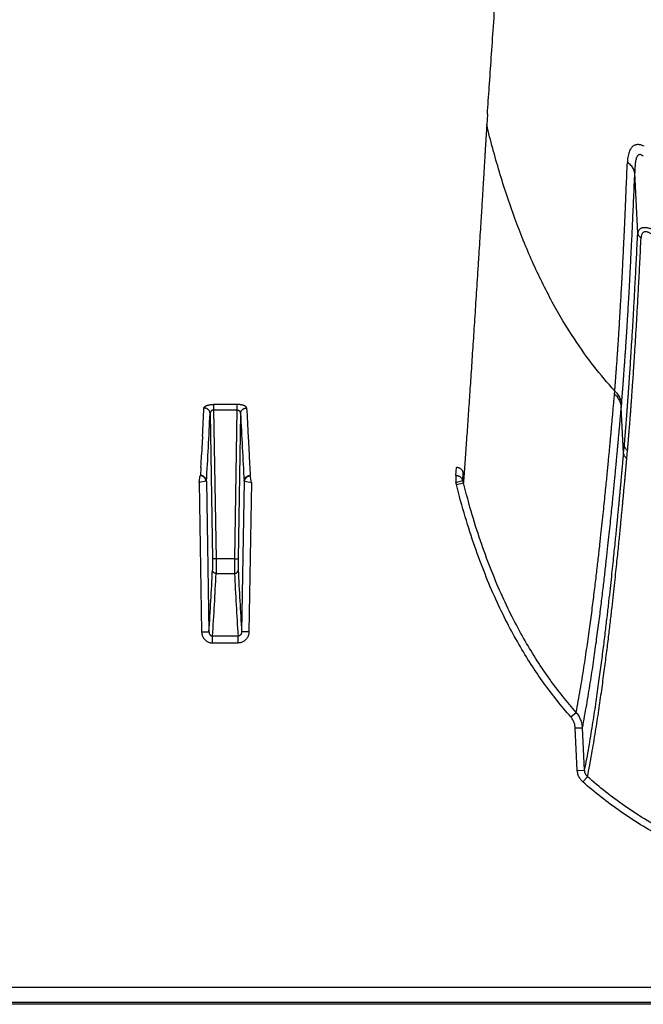
# Model space of a CAD drawing. Units: inches. Extents: x 0 to 550, y 0 to 425.
# Drawn here: x 419 to 421, y 270 to 273 of the extents above; entities that cross this region are included whole.
import ezdxf

# ---------------------------------------------------------------- set-up
doc = ezdxf.new("R2010")
doc.units = ezdxf.units.IN
doc.header["$LTSCALE"] = 50
doc.header["$MEASUREMENT"] = 0

msp = doc.modelspace()

# ---------------------------------------------------------------- linework, layer by layer
at = {"color": 7, "linetype": 'Continuous'}
for p, q in [((420.3327, 272.9304), (420.3304, 272.8936)), ((420.8489, 272.5205), (420.839, 272.7298)), ((420.7694, 271.9698), (420.7702, 271.9796)), ((419.3929, 271.9336), (419.3929, 271.9146)), ((419.4729, 271.9336), (419.3929, 271.9336)), ((419.4729, 271.9336), (419.4729, 271.9146)), ((420.7925, 271.9234), (420.7934, 271.9333)), ((419.3806, 271.9022), (419.3889, 271.4031)), ((419.3929, 271.9146), (419.4015, 271.4029)), ((419.3929, 271.9146), (419.4729, 271.9146)), ((419.4729, 271.9146), (419.4644, 271.4029)), ((419.4853, 271.9022), (419.4769, 271.4031)), ((420.8007, 271.7665), (420.7925, 271.9234)), ((419.3547, 271.8251), (419.3525, 271.7819)), ((419.5111, 271.8251), (419.5133, 271.7819)), ((419.3524, 271.7799), (419.3513, 271.76)), ((419.3525, 271.7819), (419.3524, 271.7799)), ((419.5133, 271.7819), (419.5135, 271.7799)), ((419.5135, 271.7799), (419.5145, 271.76)), ((420.8007, 271.7665), (420.8032, 271.7936)), ((420.8116, 271.7479), (420.814, 271.7751)), ((419.3489, 271.7174), (419.3473, 271.6896)), ((419.5169, 271.7174), (419.5185, 271.6896)), ((420.2245, 271.6893), (420.2262, 271.7174)), ((420.2485, 271.6722), (420.2501, 271.6987)), ((419.3431, 271.6659), (419.3471, 271.6893)), ((419.367, 271.6697), (419.3431, 271.666)), ((419.3431, 271.666), (419.3517, 271.1531)), ((419.3683, 271.6698), (419.367, 271.6697)), ((419.3683, 271.6698), (419.3769, 271.1527)), ((419.4976, 271.6698), (419.4889, 271.1527)), ((419.4976, 271.6698), (419.4988, 271.6697)), ((419.4988, 271.6697), (419.5227, 271.666)), ((419.5227, 271.666), (419.5141, 271.1531)), ((419.5227, 271.6659), (419.5188, 271.6893)), ((420.2245, 271.6893), (420.2245, 271.666)), ((420.2245, 271.666), (420.2485, 271.6722)), ((420.2264, 271.6589), (420.2507, 271.6642)), ((419.3889, 271.4031), (419.3889, 271.3648)), ((419.4015, 271.4029), (419.3889, 271.4031)), ((419.4015, 271.4029), (419.4015, 271.3531)), ((419.4644, 271.4029), (419.4015, 271.4029)), ((419.4644, 271.4029), (419.4769, 271.4031)), ((419.4644, 271.4029), (419.4644, 271.3531)), ((419.4769, 271.4031), (419.4769, 271.3648)), ((419.4015, 271.3531), (419.4644, 271.3531)), ((419.3517, 271.1531), (419.3769, 271.1527)), ((419.5141, 271.1531), (419.4889, 271.1527)), ((419.3893, 271.1144), (419.3893, 271.1378)), ((419.4765, 271.1378), (419.3893, 271.1378)), ((419.4765, 271.1144), (419.4765, 271.1378)), ((419.3893, 271.1144), (419.4765, 271.1144)), ((420.6192, 270.8601), (420.6377, 270.8757)), ((420.6342, 270.8227), (420.6593, 270.8232)), ((420.6416, 270.6765), (420.6342, 270.8227)), ((420.6667, 270.677), (420.6593, 270.8232)), ((420.6416, 270.6765), (420.6667, 270.677)), ((420.6605, 270.637), (420.6767, 270.6548)), ((376.499, 269.9322), (421.8899, 269.9322)), ((422.7007, 269.8731), (376.1531, 269.8731)), ((421.8899, 269.8795), (376.4986, 269.8795))]:
    msp.add_line(p, q, dxfattribs=at)
for centre, radius, start, end in [((395.8713, 273.0465), 23.5152, 357.02273, 357.25816), ((398.5287, 272.8892), 20.8752, 356.65132, 357.28997), ((440.3371, 272.8892), 20.8752, 182.71003, 183.34868), ((442.9945, 273.0465), 23.5152, 182.74184, 182.97727), ((404.3922, 272.5731), 14.9811, 356.72573, 356.88893), ((434.4736, 272.5731), 14.9811, 183.11107, 183.27427), ((420.0316, 271.6101), 0.2008, 14.0787, 16.1547), ((420.039, 271.6105), 0.2185, 14.2439, 16.4001), ((400.4906, 272.3259), 18.9227, 356.44551, 357.08867), ((438.3753, 272.3259), 18.9227, 182.91133, 183.55449), ((400.5569, 272.31), 18.8688, 356.43816, 357.09284), ((438.3089, 272.31), 18.8688, 182.90716, 183.56184)]:
    msp.add_arc(centre, radius, start, end, dxfattribs=at)
for points, start_tangent, end_tangent in [([(420.3327, 272.9304), (420.3392, 273.0236), (420.3462, 273.1241), (420.3536, 273.2322), (420.3616, 273.3486), (420.37, 273.4741), (420.379, 273.6099), (420.3886, 273.7572), (420.3989, 273.9174), (420.4099, 274.0926), (420.4217, 274.285), (420.4343, 274.4974), (420.4478, 274.7328), (420.4625, 274.9958), (420.4782, 275.2911), (420.4952, 275.6264), (420.5136, 276.0086), (420.5334, 276.4473), (420.5546, 276.9548), (420.5765, 277.5318), (420.5985, 278.1775), (420.62, 278.8973), (420.6403, 279.6995), (420.6584, 280.5914), (420.6819, 282.4642)], (0.607552, 8.636557), (0.105693, 8.657255)), ([(420.3304, 272.8936), (420.33, 272.8872), (420.3296, 272.8804), (420.3292, 272.873), (420.3287, 272.8649), (420.3282, 272.856), (420.3276, 272.846), (420.3269, 272.8348), (420.3262, 272.8225), (420.3253, 272.809), (420.3245, 272.7944), (420.3235, 272.7786), (420.3225, 272.7614), (420.3213, 272.7424), (420.3201, 272.7215), (420.3187, 272.6988), (420.3172, 272.6742), (420.3155, 272.6471), (420.3137, 272.6171), (420.3116, 272.5836), (420.3093, 272.5465), (420.3067, 272.5049), (420.3038, 272.4589), (420.3007, 272.411), (420.2977, 272.3635), (420.2947, 272.317), (420.2918, 272.2714), (420.2889, 272.2267), (420.286, 272.1828), (420.2832, 272.1399), (420.2804, 272.0978), (420.2777, 272.0567), (420.275, 272.0164), (420.2723, 271.9771), (420.2697, 271.9387), (420.2672, 271.9012), (420.2647, 271.8646), (420.2622, 271.8289), (420.2598, 271.7941), (420.2575, 271.7602), (420.2552, 271.7273), (420.2529, 271.6953), (420.2507, 271.6642)], (-0.065151, -1.230192), (-0.087429, -1.22881)), ([(420.7702, 271.9796), (420.6981, 272.0655), (420.6316, 272.1585), (420.5557, 272.2854), (420.4877, 272.4234), (420.4272, 272.5727), (420.374, 272.733), (420.3304, 272.8936)], (-0.689702, 0.757639), (-0.244427, 0.994968)), ([(420.8384, 272.8239), (420.8346, 272.822), (420.8309, 272.8192), (420.8272, 272.8154), (420.8238, 272.8105), (420.8207, 272.8043), (420.818, 272.7968), (420.8159, 272.7878), (420.8143, 272.7773), (420.8134, 272.7652)], (-0.061999, -0.025624), (-0.002636, -0.067034)), ([(420.871, 272.8211), (420.8648, 272.8234), (420.8594, 272.8249), (420.8546, 272.8258), (420.8502, 272.8261), (420.8462, 272.8259), (420.8422, 272.8252), (420.8384, 272.8239)], (-0.03086, 0.013154), (-0.031007, -0.012806)), ([(420.8508, 272.7899), (420.8488, 272.788), (420.8469, 272.7853), (420.845, 272.7814), (420.8433, 272.7764), (420.8419, 272.7701), (420.8406, 272.7624), (420.8397, 272.7531), (420.8391, 272.7423), (420.839, 272.7298)], (-0.049458, -0.03839), (0.000254, -0.062609)), ([(420.8682, 272.7862), (420.8648, 272.7888), (420.8619, 272.7905), (420.8593, 272.7915), (420.857, 272.7919), (420.8549, 272.7918), (420.8528, 272.7911), (420.8508, 272.7899)], (-0.014717, 0.012564), (-0.015288, -0.011863)), ([(420.7702, 271.9796), (420.7703, 271.981), (420.7704, 271.9824), (420.7705, 271.9838), (420.7706, 271.9852), (420.7707, 271.9867), (420.7708, 271.9881), (420.7709, 271.9895), (420.7711, 271.991), (420.7712, 271.9924), (420.7713, 271.9938), (420.7714, 271.9954), (420.7715, 271.997), (420.7717, 271.9989), (420.7718, 272.001), (420.772, 272.0033), (420.7722, 272.0057), (420.7724, 272.0083), (420.7726, 272.0111), (420.7729, 272.0141), (420.7731, 272.0175), (420.7734, 272.0212), (420.7737, 272.0254), (420.7741, 272.03), (420.7744, 272.0349), (420.7748, 272.0402), (420.7752, 272.0459), (420.7757, 272.052), (420.7762, 272.0585), (420.7767, 272.0657), (420.7773, 272.0735), (420.7779, 272.0821), (420.7785, 272.0915), (420.7793, 272.1019), (420.78, 272.1134), (420.7809, 272.1265), (420.7819, 272.1414), (420.783, 272.1583), (420.7843, 272.1773), (420.7856, 272.1981), (420.787, 272.2208), (420.7884, 272.2451), (420.79, 272.2714), (420.7917, 272.301), (420.7936, 272.3352), (420.7957, 272.3744), (420.798, 272.4194), (420.8006, 272.4716), (420.8035, 272.5326), (420.8066, 272.6024), (420.8099, 272.6796), (420.8134, 272.7652)], (0.042345, 0.785696), (0.030933, 0.786228)), ([(420.839, 272.7298), (420.8373, 272.7363), (420.8346, 272.7427), (420.8307, 272.7489), (420.8259, 272.7548), (420.8201, 272.7602), (420.8134, 272.7652)], (-0.007245, 0.044292), (-0.037364, 0.024864)), ([(420.7934, 271.9333), (420.7935, 271.9348), (420.7936, 271.9363), (420.7938, 271.9377), (420.7939, 271.9392), (420.794, 271.9406), (420.7941, 271.942), (420.7942, 271.9435), (420.7944, 271.9449), (420.7945, 271.9464), (420.7946, 271.9478), (420.7947, 271.9494), (420.7949, 271.9511), (420.795, 271.953), (420.7952, 271.9551), (420.7954, 271.9574), (420.7956, 271.9599), (420.7958, 271.9625), (420.796, 271.9653), (420.7963, 271.9684), (420.7965, 271.9718), (420.7968, 271.9756), (420.7972, 271.9798), (420.7975, 271.9845), (420.7979, 271.9894), (420.7983, 271.9948), (420.7988, 272.0005), (420.7993, 272.0067), (420.7998, 272.0133), (420.8003, 272.0206), (420.8009, 272.0285), (420.8015, 272.0372), (420.8022, 272.0467), (420.803, 272.0572), (420.8038, 272.0689), (420.8048, 272.0821), (420.8058, 272.0972), (420.807, 272.1144), (420.8083, 272.1337), (420.8097, 272.1548), (420.8111, 272.1777), (420.8127, 272.2024), (420.8143, 272.2291), (420.8161, 272.2591), (420.8181, 272.2937), (420.8203, 272.3335), (420.8228, 272.3791), (420.8255, 272.4321), (420.8285, 272.4939), (420.8319, 272.5647), (420.8353, 272.643), (420.839, 272.7298)], (0.068366, 0.794892), (0.032466, 0.797165)), ([(420.9272, 272.5199), (420.9181, 272.5254), (420.9096, 272.53), (420.9018, 272.5336), (420.8946, 272.5364), (420.8882, 272.5385), (420.8825, 272.5398), (420.8773, 272.5406), (420.8726, 272.5408), (420.8683, 272.5406), (420.8644, 272.5399), (420.8607, 272.5386), (420.8573, 272.5366), (420.8543, 272.5339), (420.8518, 272.5304), (420.85, 272.5259), (420.8489, 272.5205)], (-0.07924, 0.050575), (-0.009597, -0.093513)), ([(420.8032, 271.7936), (420.8033, 271.7957), (420.8035, 271.7978), (420.8037, 271.7999), (420.8039, 271.802), (420.8041, 271.8041), (420.8043, 271.8062), (420.8044, 271.8085), (420.8047, 271.811), (420.8049, 271.8138), (420.8051, 271.8167), (420.8054, 271.82), (420.8057, 271.8235), (420.806, 271.8273), (420.8064, 271.8315), (420.8067, 271.836), (420.8071, 271.8409), (420.8076, 271.8461), (420.808, 271.8519), (420.8086, 271.8582), (420.8091, 271.8651), (420.8097, 271.8728), (420.8104, 271.8812), (420.8111, 271.8906), (420.8119, 271.9008), (420.8128, 271.9121), (420.8137, 271.9246), (420.8147, 271.9385), (420.8159, 271.9541), (420.8171, 271.9715), (420.8185, 271.991), (420.82, 272.0131), (420.8217, 272.0382), (420.8237, 272.0669), (420.8258, 272.0999), (420.8282, 272.1381), (420.8309, 272.1827), (420.834, 272.235), (420.8374, 272.2959), (420.841, 272.3635), (420.8449, 272.4382), (420.8489, 272.5205)], (0.064183, 0.725526), (0.034926, 0.727522)), ([(420.814, 271.7751), (420.8142, 271.7772), (420.8144, 271.7793), (420.8146, 271.7815), (420.8148, 271.7836), (420.815, 271.7857), (420.8152, 271.7878), (420.8154, 271.7901), (420.8156, 271.7926), (420.8158, 271.7954), (420.8161, 271.7984), (420.8163, 271.8016), (420.8166, 271.8052), (420.817, 271.809), (420.8173, 271.8132), (420.8177, 271.8178), (420.8181, 271.8226), (420.8185, 271.8279), (420.819, 271.8337), (420.8195, 271.8401), (420.8201, 271.847), (420.8207, 271.8547), (420.8214, 271.8632), (420.8221, 271.8726), (420.8229, 271.8828), (420.8238, 271.8942), (420.8248, 271.9068), (420.8258, 271.9208), (420.827, 271.9364), (420.8283, 271.9539), (420.8297, 271.9735), (420.8312, 271.9958), (420.833, 272.021), (420.8349, 272.0498), (420.8371, 272.083), (420.8395, 272.1214), (420.8423, 272.1663), (420.8454, 272.2189), (420.8489, 272.2801), (420.8526, 272.3481), (420.8565, 272.4231), (420.8606, 272.5059)], (0.071525, 0.728815), (0.03548, 0.731456)), ([(420.8489, 272.5205), (420.8496, 272.5177), (420.8509, 272.515), (420.8526, 272.5124), (420.8549, 272.51), (420.8575, 272.5078), (420.8606, 272.5059)], (0.002962, -0.019098), (0.016952, -0.009281)), ([(420.9125, 272.505), (420.9064, 272.5107), (420.9007, 272.5154), (420.8954, 272.5192), (420.8906, 272.5221), (420.8863, 272.5242), (420.8825, 272.5256), (420.8791, 272.5264), (420.8759, 272.5267), (420.8731, 272.5265), (420.8705, 272.5257), (420.868, 272.5244), (420.8658, 272.5224), (420.8639, 272.5197), (420.8623, 272.5161), (420.8612, 272.5115), (420.8606, 272.5059)], (-0.051714, 0.050687), (-0.003506, -0.072327)), ([(420.6377, 270.8757), (420.6518, 270.9537), (420.6641, 271.0292), (420.6749, 271.1014), (420.6845, 271.1699), (420.6931, 271.2344), (420.7007, 271.295), (420.7075, 271.3515), (420.7136, 271.4039), (420.7191, 271.4522), (420.7239, 271.4967), (420.7283, 271.5375), (420.7322, 271.575), (420.7357, 271.6093), (420.7389, 271.6406), (420.7418, 271.6694), (420.7443, 271.6956), (420.7466, 271.7196), (420.7487, 271.7416), (420.7507, 271.7617), (420.7524, 271.7802), (420.754, 271.7972), (420.7554, 271.8127), (420.7567, 271.8271), (420.7579, 271.8402), (420.759, 271.8522), (420.76, 271.863), (420.7609, 271.8731), (420.7618, 271.8828), (420.7626, 271.8925), (420.7635, 271.9023), (420.7644, 271.9122), (420.7652, 271.922), (420.7661, 271.9319), (420.767, 271.9419), (420.7678, 271.952), (420.7687, 271.9615), (420.7694, 271.9698)], (0.207651, 1.08267), (0.098215, 1.098019)), ([(420.7694, 271.9698), (420.7756, 271.9631), (420.781, 271.9559), (420.7854, 271.9483), (420.7888, 271.9402), (420.7912, 271.9319), (420.7925, 271.9234)], (0.038475, -0.036426), (0.004655, -0.052778)), ([(420.7702, 271.9796), (420.7764, 271.973), (420.7818, 271.9658), (420.7863, 271.9582), (420.7897, 271.9501), (420.7921, 271.9418), (420.7934, 271.9333)], (0.038493, -0.036263), (0.004701, -0.052674)), ([(419.3596, 271.9216), (419.3599, 271.9232), (419.3609, 271.9248), (419.3625, 271.9264), (419.3646, 271.9278), (419.3671, 271.9291), (419.3701, 271.9303), (419.3734, 271.9312), (419.3769, 271.9321), (419.3807, 271.9327), (419.3847, 271.9332), (419.3888, 271.9335), (419.3929, 271.9336)], (0.001801, 0.037465), (0.037508, -0.000001)), ([(419.5062, 271.9216), (419.5059, 271.9232), (419.5049, 271.9248), (419.5033, 271.9264), (419.5012, 271.9278), (419.4987, 271.9291), (419.4957, 271.9303), (419.4924, 271.9312), (419.4889, 271.9321), (419.4851, 271.9327), (419.4811, 271.9332), (419.477, 271.9335), (419.4729, 271.9336)], (-0.001801, 0.037465), (-0.037508, -0.000001)), ([(419.3806, 271.9022), (419.3802, 271.9052), (419.3794, 271.9082), (419.3781, 271.911), (419.3764, 271.9136), (419.3742, 271.9159), (419.3717, 271.9179), (419.369, 271.9195), (419.366, 271.9206), (419.3628, 271.9213), (419.3596, 271.9216)], (-0.000817, 0.031554), (-0.031564, 0.000173)), ([(419.3929, 271.9146), (419.3914, 271.9145), (419.3899, 271.9142), (419.3884, 271.9138), (419.387, 271.9131), (419.3856, 271.9123), (419.3844, 271.9113), (419.3833, 271.9101), (419.3824, 271.9087), (419.3816, 271.9072), (419.381, 271.9056), (419.3807, 271.9039), (419.3806, 271.9022)], (-0.0195, 0.000541), (-0.000122, -0.019507)), ([(419.4729, 271.9146), (419.4744, 271.9145), (419.4759, 271.9142), (419.4774, 271.9138), (419.4789, 271.9131), (419.4802, 271.9123), (419.4814, 271.9113), (419.4825, 271.9101), (419.4834, 271.9087), (419.4842, 271.9072), (419.4848, 271.9056), (419.4851, 271.9039), (419.4853, 271.9022)], (0.0195, 0.000541), (0.000122, -0.019507)), ([(419.4853, 271.9022), (419.4856, 271.9052), (419.4864, 271.9082), (419.4877, 271.911), (419.4894, 271.9136), (419.4916, 271.9159), (419.4941, 271.9179), (419.4968, 271.9195), (419.4999, 271.9206), (419.503, 271.9213), (419.5062, 271.9216)], (0.000817, 0.031554), (0.031564, 0.000173)), ([(420.6593, 270.8232), (420.6737, 270.9015), (420.6862, 270.9773), (420.6972, 271.0499), (420.7069, 271.1187), (420.7156, 271.1836), (420.7233, 271.2445), (420.7302, 271.3014), (420.7364, 271.3542), (420.7419, 271.4028), (420.7468, 271.4475), (420.7512, 271.4886), (420.7551, 271.5263), (420.7587, 271.5608), (420.7619, 271.5924), (420.7647, 271.6213), (420.7673, 271.6477), (420.7697, 271.6719), (420.7718, 271.694), (420.7737, 271.7142), (420.7754, 271.7328), (420.777, 271.7498), (420.7785, 271.7655), (420.7798, 271.7799), (420.781, 271.7932), (420.7821, 271.8052), (420.7831, 271.8161), (420.784, 271.8262), (420.7849, 271.836), (420.7857, 271.8458), (420.7866, 271.8556), (420.7875, 271.8655), (420.7883, 271.8754), (420.7892, 271.8853), (420.7901, 271.8954), (420.791, 271.9055), (420.7918, 271.9151), (420.7925, 271.9234)], (0.211893, 1.088215), (0.095446, 1.104537)), ([(420.6667, 270.677), (420.6813, 270.7557), (420.6939, 270.8318), (420.7051, 270.9046), (420.7149, 270.9735), (420.7237, 271.0384), (420.7315, 271.0992), (420.7384, 271.1559), (420.7447, 271.2085), (420.7502, 271.2568), (420.7552, 271.3013), (420.7596, 271.3421), (420.7636, 271.3794), (420.7671, 271.4136), (420.7703, 271.4448), (420.7732, 271.4733), (420.7758, 271.4994), (420.7782, 271.5232), (420.7803, 271.545), (420.7822, 271.5649), (420.784, 271.5832), (420.7855, 271.5999), (420.787, 271.6152), (420.7883, 271.6293), (420.7895, 271.6422), (420.7906, 271.6542), (420.7916, 271.6652), (420.7925, 271.6753), (420.7934, 271.6846), (420.7942, 271.6931), (420.7949, 271.7009), (420.7955, 271.708), (420.7961, 271.7145), (420.7966, 271.7206), (420.7971, 271.7262), (420.7976, 271.7313), (420.798, 271.7361), (420.7984, 271.7405), (420.7988, 271.7447), (420.7991, 271.7485), (420.7995, 271.7521), (420.7997, 271.7555), (420.8, 271.7586), (420.8003, 271.7615), (420.8005, 271.7641), (420.8007, 271.7665)], (0.211195, 1.077708), (0.09743, 1.093877)), ([(420.8116, 271.7479), (420.8081, 271.7509), (420.8052, 271.7544), (420.803, 271.7582), (420.8015, 271.7623), (420.8007, 271.7665)], (-0.017809, 0.013176), (-0.001935, 0.022069)), ([(420.814, 271.7751), (420.8106, 271.7781), (420.8077, 271.7815), (420.8055, 271.7853), (420.8039, 271.7894), (420.8032, 271.7936)], (-0.017799, 0.013084), (-0.001964, 0.022004)), ([(420.6767, 270.6548), (420.6914, 270.7337), (420.7042, 270.81), (420.7154, 270.883), (420.7253, 270.9521), (420.7341, 271.0173), (420.742, 271.0783), (420.749, 271.1352), (420.7552, 271.188), (420.7608, 271.2365), (420.7658, 271.2811), (420.7702, 271.3221), (420.7742, 271.3596), (420.7778, 271.3939), (420.781, 271.4252), (420.7839, 271.4538), (420.7866, 271.48), (420.7889, 271.5039), (420.791, 271.5257), (420.793, 271.5458), (420.7947, 271.5641), (420.7963, 271.5808), (420.7978, 271.5962), (420.7991, 271.6103), (420.8003, 271.6233), (420.8014, 271.6353), (420.8024, 271.6464), (420.8034, 271.6565), (420.8042, 271.6658), (420.805, 271.6743), (420.8057, 271.6821), (420.8063, 271.6893), (420.8069, 271.6958), (420.8075, 271.7019), (420.808, 271.7075), (420.8084, 271.7126), (420.8089, 271.7174), (420.8093, 271.7219), (420.8096, 271.726), (420.81, 271.7299), (420.8103, 271.7335), (420.8106, 271.7369), (420.8109, 271.74), (420.8111, 271.7429), (420.8114, 271.7455), (420.8116, 271.7479)], (0.213429, 1.081033), (0.0976, 1.09757)), ([(420.2501, 271.6987), (420.2488, 271.7023), (420.247, 271.7056), (420.2448, 271.7086), (420.2423, 271.7112), (420.2394, 271.7134), (420.2363, 271.7152), (420.233, 271.7164), (420.2297, 271.7171), (420.2262, 271.7174)], (-0.009112, 0.031237), (-0.032538, 0)), ([(419.3471, 271.6893), (419.3472, 271.6894), (419.3473, 271.6896)], (0.000314, 0.000285), (0.000025, 0.000424)), ([(419.367, 271.6697), (419.3664, 271.6729), (419.3652, 271.6761), (419.3636, 271.679), (419.3616, 271.6817), (419.3592, 271.6841), (419.3564, 271.6861), (419.3534, 271.6877), (419.3503, 271.6887), (419.3471, 271.6893)], (-0.00339, 0.029968), (-0.030045, 0.002616)), ([(419.3683, 271.6698), (419.3679, 271.6729), (419.3671, 271.676), (419.3658, 271.6788), (419.3641, 271.6815), (419.3619, 271.6838), (419.3594, 271.6858), (419.3567, 271.6874), (419.3537, 271.6886), (419.3505, 271.6894), (419.3473, 271.6896)], (-0.000765, 0.031864), (-0.031873, 0.000149)), ([(419.4976, 271.6698), (419.4979, 271.6729), (419.4987, 271.676), (419.5, 271.6788), (419.5017, 271.6815), (419.5039, 271.6838), (419.5064, 271.6858), (419.5091, 271.6874), (419.5121, 271.6886), (419.5153, 271.6894), (419.5185, 271.6896)], (0.000765, 0.031864), (0.031873, 0.000149)), ([(419.4988, 271.6697), (419.4994, 271.6729), (419.5006, 271.6761), (419.5022, 271.679), (419.5042, 271.6817), (419.5067, 271.6841), (419.5094, 271.6861), (419.5124, 271.6877), (419.5155, 271.6887), (419.5188, 271.6893)], (0.00339, 0.029968), (0.030045, 0.002616)), ([(419.5188, 271.6893), (419.5186, 271.6894), (419.5185, 271.6896)], (-0.000314, 0.000285), (-0.000025, 0.000424)), ([(420.2485, 271.6722), (420.247, 271.6757), (420.245, 271.679), (420.2424, 271.682), (420.2394, 271.6845), (420.236, 271.6865), (420.2323, 271.688), (420.2284, 271.6889), (420.2245, 271.6893)], (-0.009738, 0.029949), (-0.031493, 0.000099)), ([(420.6377, 270.8757), (420.5915, 270.9308), (420.5468, 270.99), (420.5038, 271.0535), (420.4624, 271.1215), (420.4226, 271.1948), (420.3844, 271.2741), (420.3479, 271.3598), (420.3133, 271.4527), (420.2808, 271.5539), (420.2507, 271.6642)], (-0.586306, 0.665258), (-0.215268, 0.860223)), ([(420.6192, 270.8601), (420.5721, 270.9162), (420.5267, 270.9764), (420.483, 271.0408), (420.4409, 271.1099), (420.4005, 271.1842), (420.3617, 271.2645), (420.3247, 271.3513), (420.2897, 271.4453), (420.2568, 271.5475), (420.2264, 271.6589)], (-0.594558, 0.673915), (-0.218382, 0.871763)), ([(419.4015, 271.3531), (419.399, 271.3533), (419.3967, 271.354), (419.3946, 271.355), (419.3927, 271.3565), (419.3911, 271.3583), (419.3899, 271.3603), (419.3892, 271.3625), (419.3889, 271.3648)], (-0.018984, 0.000101), (-0.000482, 0.018978)), ([(419.4644, 271.3531), (419.4668, 271.3533), (419.4691, 271.354), (419.4713, 271.355), (419.4732, 271.3565), (419.4747, 271.3583), (419.4759, 271.3603), (419.4767, 271.3625), (419.4769, 271.3648)], (0.018984, 0.000101), (0.000482, 0.018978)), ([(419.3517, 271.1531), (419.3521, 271.1479), (419.3532, 271.1427), (419.3549, 271.1378), (419.3572, 271.1332), (419.36, 271.129), (419.3633, 271.1253), (419.367, 271.122), (419.371, 271.1193), (419.3754, 271.1172), (419.3799, 271.1156), (419.3846, 271.1147), (419.3893, 271.1144)], (0.000998, -0.059776), (0.059785, 0.000001)), ([(419.3769, 271.1527), (419.377, 271.1507), (419.3773, 271.1487), (419.3779, 271.1468), (419.3787, 271.145), (419.3796, 271.1434), (419.3807, 271.1419), (419.3819, 271.1407), (419.3832, 271.1397), (419.3847, 271.1388), (419.3862, 271.1383), (419.3877, 271.1379), (419.3893, 271.1378)], (0.00012, -0.021502), (0.021501, 0.000194)), ([(419.5141, 271.1531), (419.5137, 271.1479), (419.5126, 271.1427), (419.5109, 271.1378), (419.5086, 271.1332), (419.5058, 271.129), (419.5025, 271.1253), (419.4988, 271.122), (419.4948, 271.1193), (419.4904, 271.1172), (419.4859, 271.1156), (419.4812, 271.1147), (419.4765, 271.1144)], (-0.000998, -0.059776), (-0.059785, 0.000001)), ([(419.4889, 271.1527), (419.4888, 271.1507), (419.4885, 271.1487), (419.4879, 271.1468), (419.4872, 271.145), (419.4862, 271.1434), (419.4851, 271.1419), (419.4839, 271.1407), (419.4826, 271.1397), (419.4811, 271.1388), (419.4796, 271.1383), (419.4781, 271.1379), (419.4765, 271.1378)], (-0.00012, -0.021502), (-0.021501, 0.000194)), ([(420.6342, 270.8227), (420.6336, 270.8286), (420.6325, 270.8344), (420.6308, 270.8401), (420.6286, 270.8455), (420.6259, 270.8507), (420.6228, 270.8555), (420.6192, 270.8601)], (-0.00207, 0.040954), (-0.027128, 0.03075)), ([(420.6593, 270.8232), (420.6585, 270.8315), (420.6568, 270.8396), (420.6544, 270.8475), (420.6513, 270.8552), (420.6474, 270.8625), (420.6428, 270.8693), (420.6377, 270.8757)], (-0.003158, 0.057791), (-0.038665, 0.043067)), ([(420.6605, 270.637), (420.656, 270.6414), (420.6521, 270.6463), (420.6487, 270.6517), (420.6459, 270.6575), (420.6437, 270.6637), (420.6423, 270.67), (420.6416, 270.6765)], (-0.033773, 0.02968), (-0.002269, 0.044904)), ([(420.6767, 270.6548), (420.6743, 270.6572), (420.6722, 270.66), (420.6704, 270.663), (420.6689, 270.6663), (420.6678, 270.6697), (420.6671, 270.6733), (420.6667, 270.677)], (-0.018392, 0.016881), (-0.000987, 0.024945)), ([(421.8179, 270.2557), (421.6926, 270.2619), (421.5765, 270.2735), (421.4683, 270.2898), (421.3671, 270.3104), (421.2723, 270.3349), (421.1831, 270.3631), (421.099, 270.3949), (421.0195, 270.4299), (420.9441, 270.4682), (420.8723, 270.5099), (420.8037, 270.555), (420.7386, 270.6033), (420.6767, 270.6548)], (-1.233901, 0.031941), (-0.92679, 0.815226)), ([(421.8134, 270.2321), (421.6875, 270.2385), (421.5707, 270.2503), (421.4616, 270.2669), (421.3596, 270.2878), (421.2639, 270.3127), (421.1738, 270.3413), (421.0887, 270.3734), (421.0082, 270.4089), (420.9317, 270.4478), (420.8589, 270.4901), (420.7894, 270.5358), (420.7233, 270.5848), (420.6605, 270.637)], (-1.246958, 0.034055), (-0.936992, 0.823474))]:
    msp.add_spline(points, degree=3, dxfattribs=dict(at, start_tangent=start_tangent, end_tangent=end_tangent))

doc.saveas('drawing.dxf')
